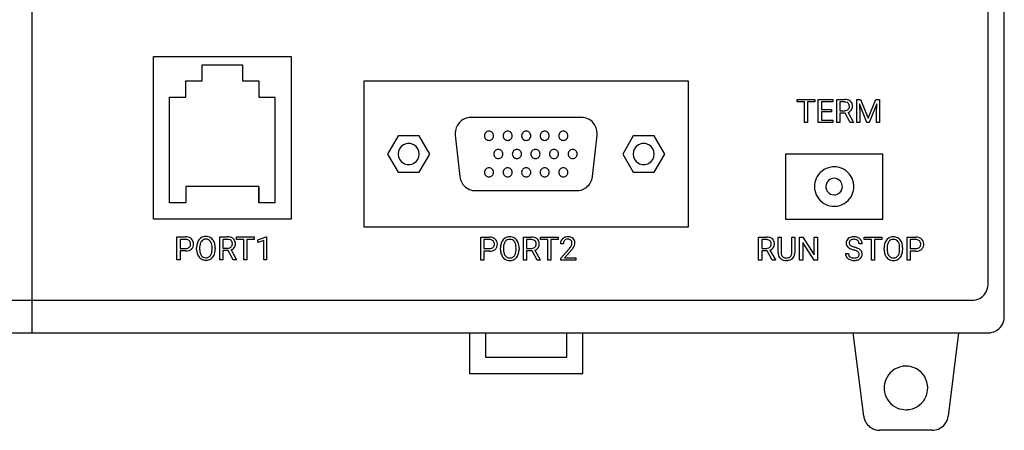
# Model space of a CAD drawing. Extents: x 0 to 231, y 0 to 127.
# Drawn here: x 134 to 231, y 0 to 40 of the extents above; entities that cross this region are included whole.
import ezdxf

# ---------------------------------------------------------------- set-up
doc = ezdxf.new("R2010")
doc.units = 0
doc.layers.add('DEFAULT_255_2_778', color=255, linetype='CONTINUOUS')

msp = doc.modelspace()

# ---------------------------------------------------------------- linework, layer by layer
at = {"layer": 'DEFAULT_255_2_778'}
for p, q in [((135.005, 117.09), (135.005, 9.381)), ((231.255, 10.988), (231.255, 115.482)), ((229.651, 14.204), (229.651, 112.267)), ((147.036, 20.634), (147.036, 36.71)), ((147.036, 36.71), (160.672, 36.71)), ((160.672, 36.71), (160.672, 20.634)), ((151.849, 34.299), (151.849, 35.906)), ((151.849, 35.906), (155.859, 35.906)), ((155.859, 35.906), (155.859, 34.299)), ((150.245, 32.691), (150.245, 34.299)), ((150.245, 34.299), (151.849, 34.299)), ((155.859, 34.299), (157.463, 34.299)), ((157.463, 34.299), (157.463, 32.691)), ((167.891, 19.83), (167.891, 34.299)), ((167.891, 34.299), (199.974, 34.299)), ((199.974, 34.299), (199.974, 19.83)), ((148.641, 22.242), (148.641, 32.691)), ((148.641, 32.691), (150.245, 32.691)), ((157.463, 32.691), (159.068, 32.691)), ((159.068, 32.691), (159.068, 22.242)), ((210.745, 32.218), (210.745, 32.466)), ((210.745, 32.466), (212.509, 32.466)), ((211.476, 32.218), (210.745, 32.218)), ((211.476, 30.18), (211.476, 32.218)), ((212.509, 32.218), (211.776, 32.218)), ((211.776, 32.218), (211.776, 30.18)), ((212.509, 32.466), (212.509, 32.218)), ((212.509, 32.466), (212.509, 32.466)), ((212.847, 30.18), (212.847, 32.466)), ((212.847, 32.466), (214.281, 32.466)), ((214.281, 32.217), (213.148, 32.217)), ((213.148, 32.217), (213.148, 31.483)), ((214.281, 32.466), (214.281, 32.217)), ((214.669, 30.18), (214.669, 32.466)), ((214.669, 32.466), (215.424, 32.466)), ((214.971, 32.218), (214.971, 31.352)), ((215.432, 32.218), (214.971, 32.218)), ((214.971, 32.218), (214.971, 32.218)), ((216.646, 32.466), (217.034, 32.466)), ((216.646, 30.18), (216.646, 32.466)), ((216.646, 32.466), (216.646, 32.466)), ((217.034, 32.466), (217.78, 30.601)), ((217.78, 30.601), (218.526, 32.466)), ((218.526, 32.466), (218.916, 32.466)), ((218.916, 32.466), (218.916, 30.18)), ((213.148, 31.483), (214.136, 31.483)), ((214.136, 31.237), (213.148, 31.237)), ((213.148, 31.237), (213.148, 30.427)), ((214.136, 31.483), (214.136, 31.237)), ((214.136, 31.483), (214.136, 31.483)), ((214.971, 31.352), (215.434, 31.352)), ((217.664, 30.18), (216.917, 32.026)), ((216.917, 32.026), (216.947, 31.07)), ((218.643, 32.031), (217.894, 30.18)), ((218.615, 31.07), (218.643, 32.031)), ((189.395, 30.682), (178.47, 30.682)), ((213.148, 30.427), (214.296, 30.427)), ((214.296, 30.427), (214.296, 30.18)), ((215.507, 31.105), (214.971, 31.105)), ((214.971, 31.105), (214.971, 30.18)), ((216.002, 30.18), (215.507, 31.105)), ((215.789, 31.169), (216.325, 30.199)), ((216.947, 31.07), (216.947, 30.18)), ((218.615, 30.18), (218.615, 31.07)), ((211.776, 30.18), (211.476, 30.18)), ((214.296, 30.18), (212.847, 30.18)), ((214.971, 30.18), (214.669, 30.18)), ((216.325, 30.18), (216.002, 30.18)), ((216.002, 30.18), (216.002, 30.18)), ((216.325, 30.199), (216.325, 30.18)), ((216.947, 30.18), (216.646, 30.18)), ((217.894, 30.18), (217.664, 30.18)), ((218.916, 30.18), (218.615, 30.18)), ((171.262, 28.87), (170.222, 27.065)), ((173.342, 28.87), (171.262, 28.87)), ((174.383, 27.065), (173.342, 28.87)), ((176.908, 28.932), (177.36, 24.849)), ((179.803, 28.873), (179.803, 28.873)), ((181.641, 28.873), (181.641, 28.873)), ((183.48, 28.873), (183.48, 28.873)), ((185.318, 28.873), (185.318, 28.873)), ((187.157, 28.873), (187.157, 28.873)), ((190.504, 24.849), (190.957, 28.932)), ((194.522, 28.87), (193.482, 27.065)), ((196.603, 28.87), (194.522, 28.87)), ((197.643, 27.065), (196.603, 28.87)), ((170.222, 27.065), (171.262, 25.259)), ((171.261, 27.065), (171.261, 27.065)), ((173.342, 25.259), (174.383, 27.065)), ((180.722, 27.064), (180.722, 27.064)), ((182.56, 27.064), (182.56, 27.064)), ((184.399, 27.064), (184.399, 27.064)), ((186.237, 27.064), (186.237, 27.064)), ((188.076, 27.064), (188.076, 27.064)), ((193.482, 27.065), (194.522, 25.259)), ((194.521, 27.065), (194.521, 27.065)), ((196.603, 25.259), (197.643, 27.065)), ((219.224, 27.065), (209.599, 27.065)), ((209.599, 27.065), (209.599, 20.634)), ((219.224, 20.634), (219.224, 27.065)), ((171.262, 25.259), (173.342, 25.259)), ((179.803, 25.256), (179.803, 25.256)), ((181.641, 25.256), (181.641, 25.256)), ((183.48, 25.256), (183.48, 25.256)), ((185.318, 25.256), (185.318, 25.256)), ((187.157, 25.256), (187.157, 25.256)), ((194.522, 25.259), (196.603, 25.259)), ((157.463, 23.849), (150.245, 23.849)), ((150.245, 23.849), (150.245, 22.242)), ((157.463, 22.242), (157.463, 23.849)), ((157.464, 23.849), (157.464, 22.242)), ((178.923, 23.447), (188.942, 23.447)), ((212.463, 23.849), (212.463, 23.849)), ((213.593, 23.849), (213.593, 23.849)), ((150.245, 22.242), (148.641, 22.242)), ((159.068, 22.242), (157.463, 22.242)), ((160.672, 20.634), (147.036, 20.634)), ((209.599, 20.634), (219.224, 20.634)), ((199.974, 19.83), (167.891, 19.83)), ((149.369, 16.587), (149.369, 18.873)), ((149.369, 18.873), (150.211, 18.873)), ((149.67, 18.625), (149.67, 17.728)), ((150.228, 18.625), (149.67, 18.625)), ((149.67, 18.625), (149.67, 18.625)), ((153.598, 16.587), (153.598, 18.873)), ((153.598, 18.873), (154.353, 18.873)), ((153.9, 18.625), (153.9, 17.758)), ((154.36, 18.625), (153.9, 18.625)), ((153.9, 18.625), (153.9, 18.625)), ((155.261, 18.625), (155.261, 18.873)), ((155.261, 18.873), (157.025, 18.873)), ((155.993, 18.625), (155.261, 18.625)), ((155.993, 16.587), (155.993, 18.625)), ((157.025, 18.625), (156.292, 18.625)), ((156.292, 18.625), (156.292, 16.587)), ((157.025, 18.873), (157.025, 18.625)), ((157.025, 18.873), (157.025, 18.873)), ((157.365, 18.571), (158.196, 18.884)), ((157.365, 18.308), (157.365, 18.571)), ((157.95, 18.523), (157.365, 18.308)), ((157.95, 16.587), (157.95, 18.523)), ((158.196, 18.884), (158.241, 18.884)), ((158.241, 18.884), (158.241, 16.587)), ((158.241, 18.884), (158.241, 18.884)), ((179.447, 16.567), (179.447, 18.852)), ((179.447, 18.852), (180.289, 18.852)), ((179.748, 18.604), (179.748, 17.708)), ((180.306, 18.604), (179.748, 18.604)), ((179.748, 18.604), (179.748, 18.604)), ((183.676, 16.567), (183.676, 18.852)), ((183.676, 18.852), (184.431, 18.852)), ((183.978, 18.604), (183.978, 17.738)), ((184.438, 18.604), (183.978, 18.604)), ((183.978, 18.604), (183.978, 18.604)), ((185.339, 18.604), (185.339, 18.852)), ((185.339, 18.852), (187.103, 18.852)), ((186.071, 18.604), (185.339, 18.604)), ((186.071, 16.566), (186.071, 18.604)), ((187.103, 18.604), (186.37, 18.604)), ((186.37, 18.604), (186.37, 16.566)), ((187.103, 18.852), (187.103, 18.604)), ((187.103, 18.852), (187.103, 18.852)), ((206.939, 16.567), (206.939, 18.852)), ((206.939, 18.852), (207.695, 18.852)), ((207.242, 18.604), (207.242, 17.738)), ((207.702, 18.604), (207.242, 18.604)), ((207.242, 18.604), (207.242, 18.604)), ((208.871, 17.295), (208.871, 18.852)), ((208.871, 18.852), (209.169, 18.852)), ((209.169, 18.852), (209.169, 17.304)), ((210.22, 18.852), (210.522, 18.852)), ((210.22, 17.303), (210.22, 18.852)), ((210.22, 18.852), (210.22, 18.852)), ((210.522, 18.852), (210.522, 17.298)), ((210.997, 16.567), (210.997, 18.852)), ((210.997, 18.852), (211.299, 18.852)), ((211.299, 18.852), (212.451, 17.083)), ((212.451, 17.083), (212.451, 18.852)), ((212.451, 18.852), (212.75, 18.852)), ((212.75, 18.852), (212.75, 16.567)), ((212.75, 18.852), (212.75, 18.852)), ((217.382, 18.604), (217.382, 18.852)), ((217.382, 18.852), (219.146, 18.852)), ((218.114, 18.604), (217.382, 18.604)), ((218.114, 16.566), (218.114, 18.604)), ((219.146, 18.604), (218.413, 18.604)), ((218.413, 18.604), (218.413, 16.566)), ((219.146, 18.852), (219.146, 18.604)), ((219.146, 18.852), (219.146, 18.852)), ((221.646, 16.567), (221.646, 18.852)), ((221.646, 18.852), (222.488, 18.852)), ((221.947, 18.604), (221.947, 17.708)), ((222.505, 18.604), (221.947, 18.604)), ((221.947, 18.604), (221.947, 18.604)), ((149.67, 17.728), (150.211, 17.728)), ((151.313, 17.636), (151.313, 17.801)), ((151.612, 17.824), (151.612, 17.656)), ((152.849, 17.634), (152.849, 17.804)), ((152.849, 17.634), (152.849, 17.634)), ((153.148, 17.801), (153.148, 17.656)), ((153.148, 17.801), (153.148, 17.801)), ((153.9, 17.758), (154.362, 17.758)), ((154.718, 17.576), (155.254, 16.606)), ((179.748, 17.708), (180.289, 17.708)), ((181.391, 17.615), (181.391, 17.78)), ((181.69, 17.804), (181.69, 17.636)), ((182.927, 17.614), (182.927, 17.783)), ((182.927, 17.614), (182.927, 17.614)), ((183.226, 17.78), (183.226, 17.636)), ((183.226, 17.78), (183.226, 17.78)), ((183.978, 17.738), (184.44, 17.738)), ((184.796, 17.556), (185.332, 16.585)), ((187.612, 18.179), (187.323, 18.179)), ((187.366, 16.775), (188.156, 17.655)), ((207.242, 17.738), (207.704, 17.738)), ((208.06, 17.556), (208.595, 16.585)), ((212.447, 16.567), (211.299, 18.328)), ((211.299, 18.328), (211.299, 16.567)), ((216.34, 17.586), (216.339, 17.586)), ((217.18, 18.192), (216.878, 18.192)), ((219.361, 17.615), (219.361, 17.78)), ((219.66, 17.804), (219.66, 17.636)), ((220.896, 17.614), (220.896, 17.783)), ((220.896, 17.614), (220.896, 17.614)), ((221.195, 17.78), (221.195, 17.636)), ((221.195, 17.78), (221.195, 17.78)), ((221.947, 17.708), (222.488, 17.708)), ((149.67, 16.587), (149.369, 16.587)), ((150.208, 17.482), (149.67, 17.482)), ((149.67, 17.482), (149.67, 16.587)), ((150.207, 17.482), (150.208, 17.482)), ((153.9, 16.587), (153.598, 16.587)), ((154.436, 17.512), (153.9, 17.512)), ((153.9, 17.512), (153.9, 16.587)), ((154.931, 16.587), (154.436, 17.512)), ((155.254, 16.587), (154.931, 16.587)), ((154.931, 16.587), (154.931, 16.587)), ((155.254, 16.606), (155.254, 16.587)), ((156.292, 16.587), (155.993, 16.587)), ((158.241, 16.587), (157.95, 16.587)), ((180.286, 17.461), (179.748, 17.461)), ((179.748, 17.461), (179.748, 16.567)), ((180.285, 17.461), (180.286, 17.461)), ((184.514, 17.491), (183.978, 17.491)), ((183.978, 17.491), (183.978, 16.567)), ((185.009, 16.567), (184.514, 17.491)), ((185.332, 16.585), (185.332, 16.567)), ((187.366, 16.567), (187.366, 16.775)), ((188.327, 17.468), (187.716, 16.803)), ((187.716, 16.803), (188.862, 16.803)), ((188.861, 16.804), (188.861, 16.567)), ((188.862, 16.803), (188.861, 16.804)), ((207.778, 17.491), (207.242, 17.491)), ((207.242, 17.491), (207.242, 16.567)), ((208.273, 16.567), (207.778, 17.491)), ((208.595, 16.585), (208.595, 16.567)), ((215.528, 17.229), (215.83, 17.229)), ((222.485, 17.461), (221.947, 17.461)), ((221.947, 17.461), (221.947, 16.567)), ((222.484, 17.461), (222.485, 17.461)), ((179.748, 16.567), (179.447, 16.567)), ((183.978, 16.567), (183.676, 16.567)), ((185.332, 16.567), (185.009, 16.567)), ((185.009, 16.567), (185.009, 16.567)), ((186.37, 16.566), (186.071, 16.566)), ((188.861, 16.567), (187.366, 16.567)), ((207.242, 16.567), (206.939, 16.567)), ((208.595, 16.567), (208.273, 16.567)), ((208.273, 16.567), (208.273, 16.567)), ((209.773, 16.538), (209.694, 16.535)), ((211.299, 16.567), (210.997, 16.567)), ((212.75, 16.567), (212.447, 16.567)), ((218.413, 16.566), (218.114, 16.566)), ((221.947, 16.567), (221.646, 16.567)), ((3.464, 12.596), (228.047, 12.596)), ((1.859, 9.381), (229.651, 9.381)), ((178.318, 9.381), (178.318, 5.362)), ((179.922, 9.381), (179.922, 6.97)), ((187.943, 6.97), (187.943, 9.381)), ((189.547, 5.362), (189.547, 9.381)), ((217.336, 1.144), (216.308, 9.381)), ((226.736, 9.381), (225.708, 1.144)), ((179.922, 6.97), (187.943, 6.97)), ((178.318, 5.362), (189.547, 5.362)), ((219.37, 3.928), (219.37, 3.928)), ((224.116, -0.265), (218.928, -0.265))]:
    msp.add_line(p, q, dxfattribs=at)
for centre, radius, start, end in [((215.437, 31.187), 1.279, 77.75383, 90.56673), ((215.431, 31.404), 0.814, 80.19715, 89.95491), ((215.504, 31.761), 0.45, 49.57189, 81.62201), ((215.559, 31.721), 0.732, 53.53521, 78.225), ((215.63, 31.834), 0.598, 49.71601, 52.62297), ((215.636, 31.849), 0.583, 6.80654, 49.14767), ((215.447, 31.962), 0.61, 268.76339, 291.97825), ((215.508, 31.79), 0.428, 292.95748, 311.16758), ((215.558, 31.817), 0.688, 289.64743, 323.31616), ((215.53, 31.762), 0.393, 311.49709, 2.39965), ((215.563, 31.842), 0.35, 26.78055, 48.23124), ((215.438, 31.792), 0.485, 358.43782, 25.4512), ((215.608, 31.765), 0.617, 324.41356, 1.22952), ((215.292, 31.782), 0.933, 359.78805, 8.41048), ((178.47, 29.111), 1.57, 90.00931, 138.25198), ((189.394, 29.111), 1.57, 41.7515, 89.99085), ((178.475, 29.107), 1.577, 138.23974, 180.00158), ((180.255, 28.875), 0.452, 89.9196, 180.18157), ((180.256, 28.875), 0.452, 359.81842, 90.08041), ((182.093, 28.875), 0.452, 89.9196, 180.18157), ((182.095, 28.875), 0.452, 359.81842, 90.08041), ((183.932, 28.875), 0.452, 89.9196, 180.18157), ((183.933, 28.875), 0.452, 359.81842, 90.08041), ((185.77, 28.875), 0.452, 89.9196, 180.18157), ((185.771, 28.875), 0.452, 359.81842, 90.08041), ((187.609, 28.875), 0.452, 89.9196, 180.18157), ((187.61, 28.875), 0.452, 359.81842, 90.08041), ((189.389, 29.106), 1.578, 0.00509, 41.74831), ((178.477, 29.107), 1.579, 180.00116, 186.34165), ((180.255, 28.872), 0.452, 179.82651, 270.07233), ((180.256, 28.872), 0.452, 269.92767, 0.17349), ((182.094, 28.872), 0.452, 179.82651, 270.07233), ((182.095, 28.872), 0.452, 269.92767, 0.17349), ((183.932, 28.872), 0.452, 179.82651, 270.07233), ((183.933, 28.872), 0.452, 269.92767, 0.17349), ((185.77, 28.872), 0.452, 179.82651, 270.07233), ((185.771, 28.872), 0.452, 269.92767, 0.17349), ((187.609, 28.872), 0.452, 179.82651, 270.07233), ((187.61, 28.872), 0.452, 269.92767, 0.17349), ((189.39, 29.106), 1.577, 353.74313, 359.99941), ((189.512, 29.093), 1.454, 353.65296, 353.74772), ((172.302, 27.064), 1.041, 119.99752, 179.99666), ((172.302, 27.065), 1.04, 89.98982, 120.0141), ((172.302, 27.065), 1.04, 59.9859, 90.01019), ((172.302, 27.065), 1.041, 359.99666, 60.00916), ((181.174, 27.066), 0.452, 89.9196, 180.18157), ((181.176, 27.066), 0.452, 359.81842, 90.08041), ((183.013, 27.066), 0.452, 89.9196, 180.18157), ((183.014, 27.066), 0.452, 359.81842, 90.08041), ((184.851, 27.066), 0.452, 89.9196, 180.18157), ((184.852, 27.066), 0.452, 359.81842, 90.08041), ((186.689, 27.066), 0.452, 89.9196, 180.18157), ((186.691, 27.066), 0.452, 359.81842, 90.08041), ((188.528, 27.066), 0.452, 89.9196, 180.18157), ((188.529, 27.066), 0.452, 359.81842, 90.08041), ((195.562, 27.064), 1.041, 119.99752, 179.99666), ((195.562, 27.065), 1.04, 89.98982, 120.0141), ((195.563, 27.065), 1.04, 59.9859, 90.01019), ((195.563, 27.065), 1.041, 359.99666, 60.00916), ((172.302, 27.065), 1.041, 180.00294, 239.99736), ((172.302, 27.064), 1.041, 299.99598, 0.00371), ((181.174, 27.063), 0.452, 179.82651, 270.07233), ((181.175, 27.063), 0.452, 269.92767, 0.17349), ((183.013, 27.063), 0.452, 179.82651, 270.07233), ((183.014, 27.063), 0.452, 269.92767, 0.17349), ((184.851, 27.063), 0.452, 179.82651, 270.07233), ((184.852, 27.063), 0.452, 269.92767, 0.17349), ((186.69, 27.063), 0.452, 179.82651, 270.07233), ((186.691, 27.063), 0.452, 269.92767, 0.17349), ((188.528, 27.063), 0.452, 179.82651, 270.07233), ((188.529, 27.063), 0.452, 269.92767, 0.17349), ((195.562, 27.065), 1.041, 180.00294, 239.99736), ((195.562, 27.064), 1.041, 299.99598, 0.00371), ((172.302, 27.064), 1.041, 240.00049, 270.01099), ((172.302, 27.064), 1.041, 269.989, 299.99951), ((180.255, 25.258), 0.452, 89.9196, 180.18157), ((180.256, 25.258), 0.452, 359.81842, 90.08041), ((182.093, 25.258), 0.452, 89.9196, 180.18157), ((182.095, 25.258), 0.452, 359.81842, 90.08041), ((183.932, 25.258), 0.452, 89.9196, 180.18157), ((183.933, 25.258), 0.452, 359.81842, 90.08041), ((185.77, 25.258), 0.452, 89.9196, 180.18157), ((185.771, 25.258), 0.452, 359.81842, 90.08041), ((187.609, 25.258), 0.452, 89.9196, 180.18157), ((187.61, 25.258), 0.452, 359.81842, 90.08041), ((195.562, 27.064), 1.041, 240.00049, 270.01099), ((195.563, 27.064), 1.041, 269.989, 299.99951), ((214.408, 23.857), 1.944, 99.42601, 156.50085), ((214.41, 23.829), 1.972, 89.97513, 99.34976), ((214.414, 23.855), 1.946, 66.08387, 90.09942), ((214.411, 23.856), 1.947, 10.61376, 66.00417), ((178.922, 25.02), 1.571, 186.24452, 217.24837), ((180.255, 25.255), 0.452, 179.82651, 270.07233), ((180.256, 25.255), 0.452, 269.92767, 0.17349), ((182.094, 25.255), 0.452, 179.82651, 270.07233), ((182.095, 25.255), 0.452, 269.92767, 0.17349), ((183.932, 25.255), 0.452, 179.82651, 270.07233), ((183.933, 25.255), 0.452, 269.92767, 0.17349), ((185.77, 25.255), 0.452, 179.82651, 270.07233), ((185.771, 25.255), 0.452, 269.92767, 0.17349), ((187.609, 25.255), 0.452, 179.82651, 270.07233), ((187.61, 25.255), 0.452, 269.92767, 0.17349), ((188.939, 25.021), 1.574, 301.63164, 347.69293), ((188.923, 25.024), 1.591, 347.72211, 353.69389), ((214.421, 23.853), 1.957, 156.52933, 180.10028), ((214.411, 23.852), 0.818, 132.30583, 180.1533), ((214.409, 23.855), 0.814, 89.86736, 132.35497), ((214.413, 23.854), 0.815, 39.47647, 90.12432), ((214.411, 23.851), 0.818, 359.85095, 39.53206), ((178.923, 25.018), 1.571, 217.18133, 264.83506), ((178.923, 25.03), 1.583, 264.89176, 270.00586), ((188.944, 25.012), 1.564, 269.9375, 301.67567), ((214.445, 23.848), 1.982, 179.9689, 190.57722), ((214.411, 23.843), 1.947, 190.61439, 246.00595), ((214.411, 23.847), 0.818, 179.85132, 219.44405), ((214.411, 23.847), 0.818, 312.3031, 0.15366), ((214.401, 23.846), 1.958, 336.53197, 0.10096), ((214.377, 23.85), 1.981, 359.96894, 10.57683), ((214.409, 23.844), 0.815, 219.38659, 270.12164), ((214.413, 23.844), 0.814, 269.86554, 312.35085), ((214.414, 23.841), 1.944, 279.42239, 336.50291), ((214.408, 23.843), 1.946, 246.08497, 270.09915), ((214.412, 23.87), 1.973, 269.9751, 279.34816), ((150.224, 17.76), 1.113, 75.23772, 90.66287), ((150.213, 17.875), 0.75, 82.95204, 88.8769), ((150.262, 18.15), 0.471, 47.51395, 84.72391), ((150.329, 18.153), 0.706, 48.41481, 75.36787), ((150.365, 18.204), 0.644, 359.53724, 47.85768), ((152.246, 18.03), 0.892, 128.00187, 156.65605), ((152.191, 18.086), 0.813, 122.71815, 127.35981), ((152.214, 18.038), 0.867, 88.99268, 122.31224), ((152.21, 18.115), 0.531, 87.83608, 143.8653), ((152.246, 18.015), 0.889, 59.83941, 91.06408), ((152.254, 18.109), 0.537, 36.46149, 92.5494), ((152.267, 18.068), 0.833, 57.64293, 59.27086), ((152.252, 18.06), 0.848, 23.99211, 57.07827), ((154.365, 17.594), 1.279, 77.75383, 90.56673), ((154.36, 17.811), 0.814, 80.19715, 89.95491), ((154.433, 18.167), 0.45, 49.57189, 81.62201), ((154.487, 18.128), 0.732, 53.53521, 78.225), ((154.559, 18.24), 0.598, 49.71601, 52.62297), ((154.564, 18.256), 0.583, 6.80654, 49.14767), ((180.302, 17.739), 1.113, 75.23772, 90.66287), ((180.291, 17.854), 0.75, 82.95204, 88.8769), ((180.34, 18.13), 0.471, 47.51395, 84.72391), ((180.407, 18.133), 0.706, 48.41481, 75.36787), ((180.443, 18.183), 0.644, 359.53724, 47.85768), ((182.324, 18.009), 0.892, 128.00187, 156.65605), ((182.269, 18.066), 0.813, 122.71815, 127.35981), ((182.293, 18.017), 0.867, 88.99268, 122.31224), ((182.288, 18.095), 0.531, 87.83608, 143.8653), ((182.324, 17.995), 0.889, 59.83941, 91.06408), ((182.332, 18.088), 0.537, 36.46149, 92.5494), ((182.345, 18.047), 0.833, 57.64293, 59.27086), ((182.33, 18.039), 0.848, 23.99211, 57.07827), ((184.443, 17.574), 1.279, 77.75383, 90.56673), ((184.438, 17.791), 0.814, 80.19715, 89.95491), ((184.511, 18.147), 0.45, 49.57189, 81.62201), ((184.565, 18.107), 0.732, 53.53521, 78.225), ((184.637, 18.22), 0.598, 49.71601, 52.62297), ((184.642, 18.235), 0.583, 6.80654, 49.14767), ((187.963, 18.228), 0.635, 133.54795, 153.60641), ((188.005, 18.179), 0.699, 96.41761, 133.22602), ((188.051, 18.225), 0.435, 136.99876, 175.68597), ((188.001, 18.261), 0.374, 115.76035, 135.83399), ((188.055, 18.123), 0.522, 88.53288, 114.5353), ((188.066, 17.839), 1.045, 89.83818, 97.65933), ((188.085, 18.268), 0.378, 44.06595, 92.55085), ((188.082, 17.981), 0.902, 72.60859, 90.83133), ((188.167, 18.265), 0.606, 48.13216, 72.27791), ((188.054, 18.252), 0.411, 357.84807, 42.6125), ((188.19, 18.298), 0.566, 359.06098, 47.67524), ((207.707, 17.574), 1.279, 77.75383, 90.56673), ((207.702, 17.791), 0.814, 80.19715, 89.95491), ((207.775, 18.147), 0.45, 49.57189, 81.62201), ((207.829, 18.107), 0.732, 53.53521, 78.225), ((207.901, 18.22), 0.598, 49.71601, 52.62297), ((207.906, 18.235), 0.583, 6.80654, 49.14767), ((216.152, 18.269), 0.553, 127.62628, 180.88672), ((216.301, 18.099), 0.779, 97.50037, 128.66924), ((216.23, 18.281), 0.327, 128.16896, 182.639), ((216.281, 18.212), 0.413, 107.67925, 127.80739), ((216.362, 17.936), 0.7, 88.9665, 107.16385), ((216.371, 17.721), 1.162, 89.7964, 98.46354), ((216.389, 17.933), 0.951, 67.21836, 90.86438), ((216.379, 17.832), 0.804, 81.23592, 90.27317), ((216.442, 18.165), 0.466, 49.25594, 82.71365), ((216.491, 18.233), 0.382, 33.4546, 48.0916), ((216.433, 18.063), 0.814, 63.69905, 66.52785), ((216.499, 18.17), 0.689, 32.64876, 64.64754), ((216.537, 18.196), 0.643, 359.64807, 32.54519), ((220.294, 18.009), 0.892, 128.00187, 156.65605), ((220.238, 18.066), 0.813, 122.71815, 127.35981), ((220.262, 18.017), 0.867, 88.99268, 122.31224), ((220.257, 18.095), 0.531, 87.83608, 143.8653), ((220.294, 17.995), 0.889, 59.83941, 91.06408), ((220.301, 18.088), 0.537, 36.46149, 92.5494), ((220.314, 18.047), 0.833, 57.64293, 59.27086), ((220.299, 18.039), 0.848, 23.99211, 57.07827), ((222.501, 17.739), 1.114, 75.24075, 90.66305), ((222.49, 17.854), 0.75, 82.95204, 88.8769), ((222.539, 18.13), 0.471, 47.51395, 84.72391), ((222.606, 18.133), 0.705, 48.41605, 75.37178), ((222.642, 18.183), 0.644, 359.53724, 47.85768), ((150.223, 18.443), 0.714, 268.98809, 287.01256), ((150.309, 18.154), 0.413, 287.3364, 310.98192), ((150.351, 18.2), 0.703, 282.82458, 309.94574), ((150.3, 18.202), 0.407, 37.23, 46.46028), ((150.317, 18.129), 0.39, 312.56331, 356.62584), ((150.263, 18.187), 0.446, 358.013, 35.98526), ((150.063, 18.17), 0.646, 354.34564, 0.10167), ((150.433, 18.09), 0.566, 310.73678, 339.45345), ((150.22, 18.161), 0.789, 340.06878, 0.96722), ((150.091, 18.174), 0.919, 359.99469, 1.52129), ((152.851, 17.814), 1.538, 165.5448, 180.49852), ((153.015, 17.65), 1.702, 180.4923, 185.78164), ((152.518, 17.892), 1.196, 155.75462, 165.16659), ((153.433, 17.802), 1.821, 178.60308, 179.29004), ((153.05, 17.643), 1.438, 179.49053, 191.51605), ((152.972, 17.826), 1.36, 166.64841, 179.14183), ((152.418, 17.963), 0.789, 143.88184, 167.05757), ((152.174, 18.046), 0.639, 29.2135, 36.77905), ((151.963, 17.941), 0.874, 9.98427, 28.44575), ((151.51, 17.617), 1.338, 345.74428, 357.6481), ((151.306, 17.817), 1.542, 359.52742, 10.31485), ((150.966, 17.656), 1.882, 357.1462, 359.3304), ((152.026, 17.935), 1.105, 24.13368, 25.1366), ((151.836, 17.864), 1.308, 5.29777, 23.57016), ((151.534, 17.643), 1.614, 347.25086, 0.45384), ((151.358, 17.804), 1.79, 359.90052, 5.80054), ((154.375, 18.369), 0.61, 268.76339, 291.97825), ((154.437, 18.197), 0.428, 292.95748, 311.16758), ((154.486, 18.224), 0.688, 289.64743, 323.31616), ((154.458, 18.169), 0.393, 311.49709, 2.39965), ((154.491, 18.249), 0.35, 26.78055, 48.23124), ((154.366, 18.199), 0.485, 358.43782, 25.4512), ((154.537, 18.172), 0.617, 324.41356, 1.22952), ((154.221, 18.189), 0.933, 359.78805, 8.41048), ((180.301, 18.422), 0.714, 268.98809, 287.01256), ((180.387, 18.134), 0.413, 287.3364, 310.98192), ((180.429, 18.18), 0.703, 282.82458, 309.94574), ((180.378, 18.182), 0.407, 37.23, 46.46028), ((180.395, 18.109), 0.39, 312.56331, 356.62584), ((180.341, 18.166), 0.446, 358.013, 35.98526), ((180.142, 18.15), 0.646, 354.34564, 0.10167), ((180.511, 18.07), 0.566, 310.73678, 339.45345), ((180.298, 18.14), 0.789, 340.06878, 0.96722), ((180.169, 18.154), 0.919, 359.99469, 1.52129), ((182.93, 17.794), 1.538, 165.5448, 180.49852), ((183.093, 17.63), 1.702, 180.4923, 185.78164), ((182.596, 17.871), 1.196, 155.75462, 165.16659), ((183.511, 17.781), 1.821, 178.60308, 179.29004), ((183.129, 17.623), 1.438, 179.49053, 191.51605), ((183.05, 17.805), 1.36, 166.64841, 179.14183), ((182.496, 17.943), 0.789, 143.88184, 167.05757), ((182.252, 18.025), 0.639, 29.2135, 36.77905), ((182.041, 17.921), 0.874, 9.98427, 28.44575), ((181.588, 17.597), 1.338, 345.74428, 357.6481), ((181.385, 17.796), 1.542, 359.52742, 10.31485), ((181.044, 17.636), 1.882, 357.1462, 359.3304), ((182.105, 17.915), 1.105, 24.13368, 25.1366), ((181.914, 17.843), 1.308, 5.29777, 23.57016), ((181.612, 17.623), 1.614, 347.25086, 0.45384), ((181.436, 17.783), 1.79, 359.90052, 5.80054), ((184.453, 18.348), 0.61, 268.76339, 291.97825), ((184.515, 18.176), 0.428, 292.95748, 311.16758), ((184.565, 18.203), 0.688, 289.64364, 323.33705), ((184.536, 18.149), 0.393, 311.49709, 2.39965), ((184.57, 18.229), 0.35, 26.78055, 48.23124), ((184.444, 18.178), 0.485, 358.43782, 25.4512), ((184.615, 18.151), 0.616, 324.38659, 1.22838), ((184.299, 18.168), 0.933, 359.78805, 8.41048), ((188.063, 18.193), 0.74, 154.57903, 181.115), ((188.326, 18.18), 0.714, 173.76854, 180.12549), ((185.81, 19.732), 3.134, 318.47302, 322.27665), ((187.189, 18.673), 1.395, 322.04254, 328.86579), ((185.961, 19.649), 3.219, 317.3308, 319.3917), ((187.736, 18.334), 0.751, 329.41371, 331.78747), ((187.922, 18.239), 0.542, 331.30396, 359.77961), ((186.692, 19.038), 2.266, 319.10492, 326.60952), ((187.511, 18.502), 1.287, 326.42844, 337.90016), ((188.064, 18.284), 0.692, 337.40209, 358.94281), ((187.936, 18.271), 0.82, 359.99695, 1.20242), ((207.717, 18.348), 0.61, 268.76339, 291.97825), ((207.779, 18.176), 0.428, 292.95748, 311.16758), ((207.8, 18.149), 0.393, 311.49709, 2.39965), ((207.828, 18.204), 0.688, 289.64743, 323.31616), ((207.833, 18.229), 0.35, 26.78055, 48.23124), ((207.708, 18.178), 0.485, 358.43782, 25.4512), ((207.879, 18.151), 0.617, 324.41356, 1.22952), ((207.563, 18.168), 0.933, 359.78805, 8.41048), ((216.123, 18.251), 0.524, 179.00472, 228.42627), ((216.286, 18.42), 0.758, 227.63103, 236.06695), ((216.557, 18.837), 1.256, 236.47173, 247.6008), ((216.198, 18.265), 0.295, 179.94683, 233.24145), ((216.422, 18.541), 0.65, 231.99404, 245.94565), ((216.965, 19.802), 2.304, 247.36767, 254.2335), ((216.807, 19.371), 1.565, 245.45333, 252.92981), ((215.494, 14.653), 3.052, 71.38903, 73.9206), ((217.117, 20.317), 2.56, 252.51695, 254.30899), ((215.722, 15.316), 2.632, 68.86718, 74.5201), ((215.938, 15.943), 1.688, 65.41311, 71.68237), ((216.19, 16.513), 1.347, 59.95644, 69.07349), ((216.43, 18.206), 0.448, 358.15659, 32.0187), ((216.397, 16.889), 0.918, 58.97555, 59.35421), ((216.505, 17.045), 0.729, 39.20668, 59.99014), ((220.899, 17.794), 1.538, 165.5448, 180.49852), ((221.062, 17.63), 1.702, 180.4923, 185.78164), ((220.566, 17.871), 1.196, 155.75462, 165.16659), ((221.02, 17.805), 1.36, 166.64841, 179.14183), ((221.481, 17.781), 1.821, 178.60308, 179.29004), ((221.098, 17.623), 1.438, 179.49053, 191.51605), ((220.466, 17.943), 0.789, 143.88184, 167.05757), ((220.222, 18.025), 0.639, 29.2135, 36.77905), ((220.011, 17.921), 0.874, 9.98427, 28.44575), ((219.557, 17.597), 1.338, 345.74428, 357.6481), ((219.354, 17.796), 1.542, 359.52742, 10.31485), ((219.014, 17.636), 1.882, 357.1462, 359.3304), ((220.074, 17.915), 1.105, 24.13368, 25.1366), ((219.884, 17.843), 1.308, 5.29777, 23.57016), ((219.582, 17.623), 1.614, 347.25086, 0.45384), ((219.405, 17.783), 1.79, 359.90052, 5.80054), ((222.5, 18.421), 0.713, 268.97343, 287.15973), ((222.586, 18.134), 0.413, 287.51574, 310.97285), ((222.628, 18.179), 0.702, 282.82487, 309.95807), ((222.577, 18.182), 0.407, 37.23, 46.46028), ((222.594, 18.109), 0.39, 312.56331, 356.62584), ((222.54, 18.166), 0.446, 358.013, 35.98526), ((222.34, 18.15), 0.646, 354.34564, 0.10167), ((222.71, 18.07), 0.566, 310.72152, 339.44284), ((222.498, 18.14), 0.789, 340.05959, 0.96749), ((222.368, 18.154), 0.919, 359.99469, 1.52129), ((150.207, 19.117), 1.635, 269.99776, 270.72136), ((150.225, 18.701), 1.219, 270.1455, 283.36966), ((152.588, 17.595), 1.271, 185.24028, 204.56058), ((152.232, 17.424), 0.877, 204.04078, 237.032), ((152.468, 17.519), 0.843, 191.14471, 212.85664), ((152.217, 17.427), 0.871, 237.96936, 271.03191), ((152.325, 17.438), 0.679, 213.68024, 216.26598), ((152.214, 17.345), 0.534, 215.26918, 272.07507), ((152.248, 17.389), 0.578, 268.54298, 299.46126), ((152.257, 17.424), 0.868, 270.6868, 301.92789), ((152.264, 17.334), 0.521, 300.83087, 323.58707), ((152.072, 17.469), 0.756, 324.03147, 346.18867), ((152.29, 17.355), 0.792, 302.52814, 308.05645), ((152.229, 17.416), 0.877, 308.72271, 336.75595), ((151.947, 17.556), 1.191, 335.93089, 346.98167), ((180.285, 19.097), 1.635, 269.99776, 270.72136), ((180.303, 18.68), 1.219, 270.1455, 283.36966), ((182.666, 17.575), 1.271, 185.24028, 204.56058), ((182.31, 17.404), 0.877, 204.04078, 237.032), ((182.546, 17.499), 0.843, 191.14471, 212.85664), ((182.295, 17.407), 0.871, 237.96936, 271.03191), ((182.403, 17.418), 0.679, 213.68024, 216.26598), ((182.292, 17.325), 0.534, 215.26918, 272.07507), ((182.326, 17.369), 0.578, 268.54298, 299.46126), ((182.335, 17.403), 0.868, 270.6868, 301.92789), ((182.343, 17.313), 0.521, 300.83087, 323.58707), ((182.15, 17.448), 0.756, 324.03147, 346.18867), ((182.368, 17.335), 0.792, 302.52814, 308.05645), ((182.307, 17.396), 0.877, 308.72271, 336.75595), ((182.025, 17.535), 1.191, 335.93089, 346.98167), ((209.896, 17.302), 1.025, 180.40215, 187.01821), ((209.562, 17.242), 0.687, 185.50246, 227.31253), ((209.59, 17.284), 0.736, 227.919, 253.29174), ((209.809, 17.291), 0.64, 178.82871, 200.88148), ((209.613, 17.223), 0.433, 201.68957, 224.64563), ((209.631, 17.256), 0.469, 225.89591, 263.44857), ((209.68, 17.598), 1.063, 253.49274, 270.71093), ((209.69, 17.567), 0.786, 261.78773, 270.22263), ((209.706, 17.454), 0.673, 268.89775, 289.22955), ((209.78, 17.308), 0.763, 280.38755, 315.02621), ((209.784, 17.219), 0.425, 289.80141, 314.93274), ((209.741, 17.245), 0.474, 316.3226, 354.04708), ((209.437, 17.3), 0.782, 352.35091, 0.18982), ((209.831, 17.25), 0.686, 315.43593, 334.01056), ((209.726, 17.288), 0.796, 334.89131, 0.75544), ((216.132, 17.221), 0.605, 179.22672, 215.16617), ((216.164, 17.243), 0.643, 215.13395, 220.07779), ((216.247, 17.328), 0.761, 220.92496, 247.19982), ((216.224, 17.214), 0.394, 177.73323, 232.28905), ((216.383, 17.607), 1.071, 246.3149, 270.44805), ((216.326, 17.355), 0.569, 232.9021, 263.2395), ((216.387, 17.705), 0.924, 262.00056, 270.21507), ((216.403, 17.592), 0.81, 269.12243, 284.5503), ((216.498, 17.226), 0.432, 284.59197, 306.65108), ((216.372, 16.876), 0.659, 53.30935, 65.9797), ((216.5, 17.327), 0.781, 280.49417, 306.92708), ((216.567, 17.133), 0.316, 306.70577, 2.13304), ((216.573, 17.161), 0.311, 357.01652, 51.63864), ((216.651, 17.132), 0.534, 306.5315, 1.66441), ((216.649, 17.174), 0.535, 31.1457, 38.27099), ((216.609, 17.162), 0.577, 358.61595, 30.07859), ((220.635, 17.575), 1.271, 185.24028, 204.56058), ((220.28, 17.404), 0.877, 204.04078, 237.032), ((220.516, 17.499), 0.843, 191.14471, 212.85664), ((220.265, 17.407), 0.871, 237.96936, 271.03191), ((220.372, 17.418), 0.679, 213.68024, 216.26598), ((220.261, 17.325), 0.534, 215.26918, 272.07507), ((220.295, 17.369), 0.578, 268.54298, 299.46126), ((220.304, 17.403), 0.868, 270.6868, 301.92789), ((220.312, 17.313), 0.521, 300.83087, 323.58707), ((220.119, 17.448), 0.756, 324.03147, 346.18867), ((220.337, 17.335), 0.792, 302.52814, 308.05645), ((220.277, 17.396), 0.877, 308.72271, 336.75595), ((219.995, 17.535), 1.191, 335.93089, 346.98167), ((222.484, 19.097), 1.635, 269.99776, 270.72136), ((222.502, 18.68), 1.219, 270.14506, 283.37099), ((152.233, 17.684), 1.128, 269.99336, 271.7304), ((182.311, 17.663), 1.128, 269.99336, 271.7304), ((209.695, 17.648), 1.112, 274.02291, 281.50777), ((216.4, 17.791), 1.256, 269.59396, 281.11196), ((220.28, 17.663), 1.128, 269.99336, 271.7304), ((228.044, 14.203), 1.607, 298.35563, 351.68058), ((228.032, 14.202), 1.619, 351.78235, 0.01715), ((227.918, 14.202), 1.733, 0, 0.05505), ((228.047, 14.195), 1.599, 269.97689, 298.37608), ((229.648, 10.987), 1.607, 298.44466, 351.6899), ((229.636, 10.986), 1.619, 351.79321, 0.01702), ((229.522, 10.987), 1.733, 0.00001, 0.05505), ((229.652, 10.98), 1.599, 269.98388, 298.46759), ((221.519, 3.937), 2.148, 99.63177, 157.89968), ((221.521, 3.907), 2.177, 89.97439, 99.54829), ((221.525, 3.934), 2.151, 67.49152, 90.09221), ((221.522, 3.935), 2.151, 11.11046, 67.40327), ((221.534, 3.932), 2.164, 157.93236, 180.09243), ((221.558, 3.927), 2.188, 179.96645, 191.06808), ((221.509, 3.925), 2.164, 337.93263, 0.09344), ((221.486, 3.93), 2.187, 359.96645, 11.06916), ((221.521, 3.922), 2.15, 191.10834, 247.40186), ((221.525, 3.92), 2.148, 279.62583, 337.89781), ((218.943, 1.343), 1.619, 187.06681, 192.47292), ((218.929, 1.341), 1.605, 192.51585, 238.67803), ((221.518, 3.923), 2.151, 247.49093, 270.09239), ((221.523, 3.95), 2.178, 269.97431, 279.54552), ((224.119, 1.339), 1.601, 321.61286, 352.98067), ((224.115, 1.341), 1.605, 275.51068, 321.67008), ((218.928, 1.336), 1.601, 238.61934, 269.98933), ((224.114, 1.355), 1.619, 270.06438, 275.46923)]:
    msp.add_arc(centre, radius, start, end, dxfattribs=at)

doc.saveas('drawing.dxf')
